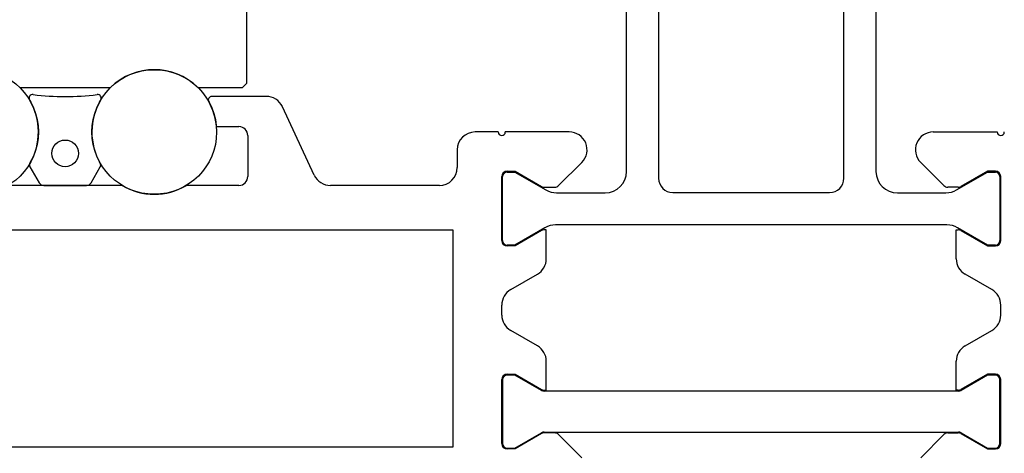
# Model space of a CAD drawing. Extents: x -54 to 279, y -32 to 196.
# Drawn here: x 108 to 163, y 81 to 105 of the extents above; entities that cross this region are included whole.
import ezdxf

# ---------------------------------------------------------------- set-up
doc = ezdxf.new("R2010")
doc.units = 0
doc.header["$LTSCALE"] = 4
for name, color, linetype in [('SAPA_BESLAG', 1, 'CONTINUOUS'), ('SAPA_FOGBAND', 2, 'CONTINUOUS'), ('SAPA_PROFIL', 7, 'CONTINUOUS')]:
    doc.layers.add(name, color=color, linetype=linetype)

msp = doc.modelspace()

# ---------------------------------------------------------------- linework, layer by layer
at = {"layer": 'SAPA_BESLAG'}
for p, q in [((120.45, 101.746), (120.45, 129.396)), ((120.2, 101.496), (120.45, 101.746)), ((107.699, 101.496), (112.801, 101.496)), ((117.699, 101.496), (120.2, 101.496))]:
    msp.add_line(p, q, dxfattribs=at)
for centre in [(105.25, 98.996), (115.25, 98.996)]:
    msp.add_circle(centre, 3.5, dxfattribs=at)
msp.add_arc((115.25, 98.996), 3.5, 45.5847, 134.4153, dxfattribs=at)
at = {"layer": 'SAPA_FOGBAND'}
for p, q in [((108.277, 97.038), (108.792, 96.146)), ((111.708, 96.146), (112.223, 97.038)), ((109.052, 95.996), (111.448, 95.996))]:
    msp.add_line(p, q, dxfattribs=at)
msp.add_circle((110.25, 97.796), 0.75, dxfattribs=at)
for centre, radius, start, end in [((108.425, 100.896), 0.2, 83.1037, 210.8981), ((105.25, 98.996), 3.5, 329.8673, 30.8981), ((110.25, 115.986), 15, 263.1037, 276.8963), ((115.25, 98.996), 3.5, 149.1019, 210.1327), ((112.075, 100.896), 0.2, 329.1019, 96.8963), ((108.45, 97.138), 0.2, 149.8673, 210), ((112.05, 97.138), 0.2, 330, 30.1327), ((109.052, 96.296), 0.3, 210, 270), ((111.448, 96.296), 0.3, 270, 330)]:
    msp.add_arc(centre, radius, start, end, dxfattribs=at)
at = {"layer": 'SAPA_PROFIL', "color": 4}
for p, q in [((141.75, 96.78), (141.75, 122.578)), ((155.75, 122.578), (155.75, 96.78)), ((143.55, 119.543), (143.55, 96.396)), ((153.95, 96.396), (153.95, 119.543)), ((135.05, 96.746), (135.487, 96.746)), ((135.487, 96.746), (137.227, 95.741)), ((160.273, 95.741), (162.013, 96.746)), ((162.013, 96.746), (162.45, 96.746)), ((134.8, 92.896), (134.8, 96.496)), ((162.7, 96.496), (162.7, 92.896)), ((144.35, 95.596), (153.15, 95.596)), ((137.827, 95.58), (140.55, 95.58)), ((156.95, 95.58), (159.678, 95.58)), ((137.173, 93.619), (135.487, 92.646)), ((159.727, 93.78), (137.773, 93.78)), ((162.013, 92.646), (160.327, 93.619)), ((135.487, 92.646), (135.05, 92.646)), ((162.45, 92.646), (162.013, 92.646)), ((134.8, 85.096), (134.8, 81.496)), ((135.487, 85.346), (135.05, 85.346)), ((136.976, 84.486), (135.487, 85.346)), ((162.013, 85.346), (160.524, 84.486)), ((162.45, 85.346), (162.013, 85.346)), ((162.7, 81.496), (162.7, 85.096)), ((160.374, 84.446), (137.126, 84.446)), ((135.487, 81.246), (136.976, 82.105)), ((137.126, 82.146), (160.374, 82.146)), ((160.524, 82.105), (162.013, 81.246)), ((135.05, 81.246), (135.487, 81.246)), ((162.013, 81.246), (162.45, 81.246))]:
    msp.add_line(p, q, dxfattribs=at)
at = {"layer": 'SAPA_PROFIL'}
for p, q in [((121.531, 100.996), (118.483, 100.996)), ((124.231, 96.573), (122.438, 100.418)), ((118.737, 99.296), (120, 99.296)), ((134.55, 98.996), (133.25, 98.996)), ((138.536, 98.996), (134.95, 98.996)), ((158.964, 98.996), (162.55, 98.996)), ((120.5, 98.796), (120.5, 96.496)), ((132.25, 97.996), (132.25, 96.996)), ((137.938, 95.983), (139.243, 97.289)), ((159.562, 95.983), (158.257, 97.289)), ((135.05, 96.796), (135.5, 96.796)), ((135.5, 96.796), (136.989, 95.936)), ((162, 96.796), (160.511, 95.936)), ((162.45, 96.796), (162, 96.796)), ((134.75, 92.896), (134.75, 96.496)), ((162.75, 92.896), (162.75, 96.496)), ((113.447, 95.996), (107.053, 95.996)), ((120, 95.996), (117.053, 95.996)), ((131.25, 95.996), (125.137, 95.996)), ((137.139, 95.896), (137.726, 95.896)), ((160.361, 95.896), (159.774, 95.896)), ((88.5, 93.496), (132, 93.496)), ((132, 93.496), (132, 81.296)), ((136.989, 93.455), (135.5, 92.596)), ((137.25, 93.496), (137.139, 93.496)), ((137.25, 91.874), (137.25, 93.496)), ((160.25, 91.874), (160.25, 93.496)), ((160.25, 93.496), (160.361, 93.496)), ((160.511, 93.455), (162, 92.596)), ((135.5, 92.596), (135.05, 92.596)), ((162, 92.596), (162.45, 92.596)), ((135.25, 90.142), (136.75, 91.008)), ((162.25, 90.142), (160.75, 91.008)), ((134.75, 88.715), (134.75, 89.276)), ((162.75, 88.715), (162.75, 89.276)), ((136.75, 86.983), (135.25, 87.849)), ((160.75, 86.983), (162.25, 87.849)), ((137.25, 84.496), (137.25, 86.117)), ((160.25, 84.496), (160.25, 86.117)), ((134.75, 81.496), (134.75, 85.096)), ((135.05, 85.396), (135.5, 85.396)), ((135.5, 85.396), (136.989, 84.536)), ((162, 85.396), (160.511, 84.536)), ((162.45, 85.396), (162, 85.396)), ((162.75, 81.496), (162.75, 85.096)), ((137.139, 84.496), (137.25, 84.496)), ((160.361, 84.496), (160.25, 84.496)), ((136.989, 82.055), (135.5, 81.196)), ((137.726, 82.096), (137.139, 82.096)), ((139.243, 80.703), (137.938, 82.008)), ((158.257, 80.703), (159.562, 82.008)), ((159.774, 82.096), (160.361, 82.096)), ((160.511, 82.055), (162, 81.196)), ((132, 81.296), (88.5, 81.296)), ((135.5, 81.196), (135.05, 81.196)), ((162, 81.196), (162.45, 81.196))]:
    msp.add_line(p, q, dxfattribs=at)
for centre, radius, start, end in [((118.483, 100.796), 0.2, 90, 209.1099), ((115.25, 98.996), 3.5, 4.9171, 29.1099), ((121.531, 99.996), 1, 25, 90), ((120, 98.796), 0.5, 0, 90), ((133.25, 97.996), 1, 90, 180), ((134.75, 98.996), 0.2, 180, 0), ((138.536, 97.996), 1, 315, 90), ((158.964, 97.996), 1, 90, 225), ((162.75, 98.996), 0.2, 180, 0), ((131.25, 96.996), 1, 270, 0), ((135.05, 96.496), 0.3, 90, 180), ((162.45, 96.496), 0.3, 0, 90), ((120, 96.496), 0.5, 270, 0), ((125.137, 96.996), 1, 205, 270), ((115.25, 98.996), 3.5, 238.9973, 301.0027), ((137.139, 96.196), 0.3, 240, 270), ((137.726, 96.196), 0.3, 270, 315), ((159.774, 96.196), 0.3, 225, 270), ((160.361, 96.196), 0.3, 270, 300), ((137.139, 93.196), 0.3, 90.0036, 120), ((160.361, 93.196), 0.3, 60, 89.9964), ((135.05, 92.896), 0.3, 180, 270), ((162.45, 92.896), 0.3, 270, 360), ((136.25, 91.874), 1, 300, 360), ((161.25, 91.874), 1, 180, 240), ((135.75, 89.276), 1, 120, 180), ((161.75, 89.276), 1, 0, 60), ((135.75, 88.715), 1, 180, 240), ((161.75, 88.715), 1, 300, 360), ((136.25, 86.117), 1, 0, 60), ((161.25, 86.117), 1, 120, 180), ((135.05, 85.096), 0.3, 90, 180), ((162.45, 85.096), 0.3, 0, 90), ((137.139, 84.796), 0.3, 240, 269.9964), ((160.361, 84.796), 0.3, 270.0036, 300), ((137.139, 81.796), 0.3, 90, 120), ((137.726, 81.796), 0.3, 45, 90), ((159.774, 81.796), 0.3, 90, 135), ((160.361, 81.796), 0.3, 60, 90), ((135.05, 81.496), 0.3, 180, 270), ((162.45, 81.496), 0.3, 270, 360)]:
    msp.add_arc(centre, radius, start, end, dxfattribs=at)
at = {"layer": 'SAPA_PROFIL', "color": 4}
for centre, radius, start, end in [((135.05, 96.496), 0.25, 90, 180), ((140.55, 96.78), 1.2, 270, 0), ((156.95, 96.78), 1.2, 180, 270), ((162.45, 96.496), 0.25, 0, 90), ((144.35, 96.396), 0.8, 180, 270), ((153.15, 96.396), 0.8, 270, 0), ((137.827, 96.78), 1.2, 240, 270), ((159.673, 96.78), 1.2, 270, 300), ((137.773, 92.58), 1.2, 90, 120), ((159.727, 92.58), 1.2, 60, 90), ((135.05, 92.896), 0.25, 180, 270), ((162.45, 92.896), 0.25, 270, 0), ((135.05, 85.096), 0.25, 90, 180), ((162.45, 85.096), 0.25, 0, 90), ((137.126, 84.746), 0.3, 240, 270), ((160.374, 84.746), 0.3, 270, 300), ((137.126, 81.846), 0.3, 90, 120), ((160.374, 81.846), 0.3, 60, 90), ((135.05, 81.496), 0.25, 180, 270), ((162.45, 81.496), 0.25, 270, 0)]:
    msp.add_arc(centre, radius, start, end, dxfattribs=at)

doc.saveas('drawing.dxf')
